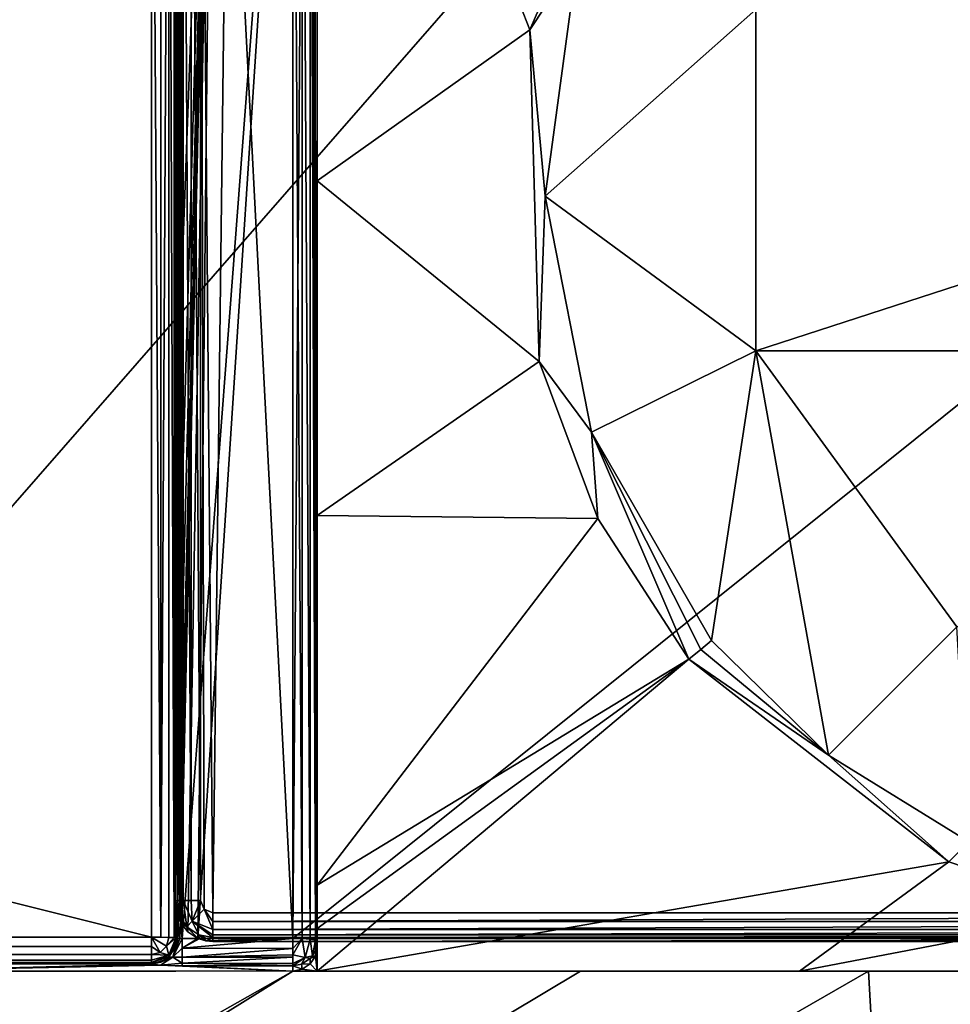
# Model space of a CAD drawing. Units: millimetres. Extents: x -700 to 700, y -799 to 10.
# Drawn here: x -103 to -27, y -159 to -79 of the extents above; entities that cross this region are included whole.
import ezdxf

# ---------------------------------------------------------------- set-up
doc = ezdxf.new("R2010")
doc.units = ezdxf.units.MM
doc.header["$LTSCALE"] = 81.481481
for name, color, linetype in [('100', 7, 'CONTINUOUS'), ('106', 7, 'CONTINUOUS'), ('107', 7, 'CONTINUOUS'), ('11', 7, 'CONTINUOUS'), ('113', 7, 'CONTINUOUS'), ('116', 7, 'CONTINUOUS'), ('117', 7, 'CONTINUOUS'), ('118', 7, 'CONTINUOUS'), ('122', 7, 'CONTINUOUS'), ('123', 7, 'CONTINUOUS'), ('13', 7, 'CONTINUOUS'), ('22', 7, 'CONTINUOUS'), ('23', 7, 'CONTINUOUS'), ('24', 7, 'CONTINUOUS'), ('295', 7, 'CONTINUOUS'), ('39', 7, 'CONTINUOUS'), ('48', 7, 'CONTINUOUS'), ('49', 7, 'CONTINUOUS'), ('50', 7, 'CONTINUOUS'), ('55', 7, 'CONTINUOUS'), ('56', 7, 'CONTINUOUS'), ('57', 7, 'CONTINUOUS'), ('59', 7, 'CONTINUOUS'), ('61', 7, 'CONTINUOUS'), ('63', 7, 'CONTINUOUS'), ('65', 7, 'CONTINUOUS'), ('74', 7, 'CONTINUOUS'), ('75', 7, 'CONTINUOUS'), ('76', 7, 'CONTINUOUS'), ('77', 7, 'CONTINUOUS'), ('78', 7, 'CONTINUOUS'), ('8', 7, 'CONTINUOUS'), ('80', 7, 'CONTINUOUS'), ('81', 7, 'CONTINUOUS'), ('82', 7, 'CONTINUOUS'), ('95', 7, 'CONTINUOUS'), ('97', 7, 'CONTINUOUS')]:
    doc.layers.add(name, color=color, linetype=linetype)

msp = doc.modelspace()

# ---------------------------------------------------------------- linework, layer by layer
at = {"layer": '100', "color": 9, "linetype": 'Continuous'}
for points in [[(-80.5, -156.129, 20.736), (-57.059, -156.134, 20.633), (-80.5, -156.136, 20.599), (-80.5, -156.129, 20.736)], [(-57.059, -156.134, 20.633), (-78.5, -156.136, 20.599), (-80.5, -156.136, 20.599), (-57.059, -156.134, 20.633)], [(-39.25, -156.141, 20.499), (-78.5, -156.141, 20.499), (-57.059, -156.134, 20.633), (-39.25, -156.141, 20.499)], [(-57.059, -156.134, 20.633), (-78.5, -156.141, 20.499), (-78.5, -156.136, 20.599), (-57.059, -156.134, 20.633)], [(-39.25, -156.141, 20.499), (-57.059, -156.134, 20.633), (-33.622, -156.136, 20.599), (-39.25, -156.141, 20.499)], [(0, -156.141, 20.499), (-39.25, -156.141, 20.499), (-33.622, -156.136, 20.599), (0, -156.141, 20.499)], [(0, -156.141, 20.499), (-33.622, -156.136, 20.599), (33.622, -156.136, 20.599), (0, -156.141, 20.499)]]:
    msp.add_3dface(points, dxfattribs=at)
at = {"layer": '106', "color": 7, "linetype": 'Continuous', "true_color": 0xebebeb}
for points in [[(-89.845, -150.392, 34.519), (-90, -150.403, 33.746), (-89.772, -151.549, 33.831), (-89.845, -150.392, 34.519)], [(-89.414, -150.383, 35.16), (-89.845, -150.392, 34.519), (-89.772, -151.549, 33.831), (-89.414, -150.383, 35.16)], [(-89.121, -152.52, 33.904), (-89.414, -150.383, 35.16), (-89.772, -151.549, 33.831), (-89.121, -152.52, 33.904)], [(-88.758, -150.377, 35.596), (-89.414, -150.383, 35.16), (-88.676, -152.058, 35.228), (-88.758, -150.377, 35.596)], [(-88.676, -152.058, 35.228), (-89.414, -150.383, 35.16), (-89.121, -152.52, 33.904), (-88.676, -152.058, 35.228)], [(-88, -150.375, 35.746), (-88.758, -150.377, 35.596), (-88.676, -152.058, 35.228), (-88, -150.375, 35.746)], [(-87.706, -151.086, 35.756), (-88, -150.375, 35.746), (-88.676, -152.058, 35.228), (-87.706, -151.086, 35.756)], [(-87, -152.735, 35.256), (-87.706, -151.086, 35.756), (-88.676, -152.058, 35.228), (-87, -152.735, 35.256)], [(-87, -151.379, 35.76), (-87.706, -151.086, 35.756), (-87, -152.099, 35.637), (-87, -151.379, 35.76)], [(-87, -152.099, 35.637), (-87.706, -151.086, 35.756), (-87, -152.735, 35.256), (-87, -152.099, 35.637)], [(-88.148, -153.168, 33.952), (-88.676, -152.058, 35.228), (-89.121, -152.52, 33.904), (-88.148, -153.168, 33.952)], [(-87, -152.735, 35.256), (-88.676, -152.058, 35.228), (-87, -153.183, 34.68), (-87, -152.735, 35.256)], [(-87, -153.183, 34.68), (-88.676, -152.058, 35.228), (-87, -153.396, 33.969), (-87, -153.183, 34.68)], [(-87, -153.396, 33.969), (-88.676, -152.058, 35.228), (-88.148, -153.168, 33.952), (-87, -153.396, 33.969)]]:
    msp.add_3dface(points, dxfattribs=at)
at = {"layer": '107', "color": 7, "linetype": 'Continuous', "true_color": 0xebebeb}
for points in [[(-90, -34.939, 32.134), (-89.845, -150.392, 34.519), (-89.846, -34.928, 32.904), (-90, -34.939, 32.134)], [(-90, -125.957, 33.405), (-89.845, -150.392, 34.519), (-90, -34.939, 32.134), (-90, -125.957, 33.405)], [(-89.846, -34.928, 32.904), (-89.414, -150.383, 35.16), (-89.414, -34.919, 33.548), (-89.846, -34.928, 32.904)], [(-89.845, -150.392, 34.519), (-89.414, -150.383, 35.16), (-89.846, -34.928, 32.904), (-89.845, -150.392, 34.519)], [(-89.414, -34.919, 33.548), (-88.758, -150.377, 35.596), (-88.757, -34.913, 33.985), (-89.414, -34.919, 33.548)], [(-89.414, -150.383, 35.16), (-88.758, -150.377, 35.596), (-89.414, -34.919, 33.548), (-89.414, -150.383, 35.16)], [(-88.758, -150.377, 35.596), (-88, -150.375, 35.746), (-88.757, -34.913, 33.985), (-88.758, -150.377, 35.596)], [(-88.757, -34.913, 33.985), (-88, -150.375, 35.746), (-88, -34.911, 34.133), (-88.757, -34.913, 33.985)], [(-90, -125.957, 33.405), (-90, -150.403, 33.746), (-89.845, -150.392, 34.519), (-90, -125.957, 33.405)]]:
    msp.add_3dface(points, dxfattribs=at)
at = {"layer": '11', "color": 9, "linetype": 'Continuous'}
for points in [[(-652.5, -154.121, 36.003), (-92, -153.372, 36.127), (-652.5, -153.372, 36.127), (-652.5, -154.121, 36.003)], [(-92, -153.372, 36.127), (-652.5, -154.121, 36.003), (-92, -154.128, 36), (-92, -153.372, 36.127)], [(-652.5, -154.121, 36.003), (-652.5, -154.782, 35.597), (-92, -154.128, 36), (-652.5, -154.121, 36.003)], [(-652.5, -154.782, 35.597), (-92, -154.782, 35.597), (-92, -154.128, 36), (-652.5, -154.782, 35.597)], [(-652.5, -155.233, 34.982), (-92, -154.782, 35.597), (-652.5, -154.782, 35.597), (-652.5, -155.233, 34.982)], [(-92, -155.235, 34.977), (-92, -154.782, 35.597), (-652.5, -155.233, 34.982), (-92, -155.235, 34.977)], [(-652.5, -155.421, 34.232), (-92, -155.235, 34.977), (-652.5, -155.233, 34.982), (-652.5, -155.421, 34.232)], [(-92, -155.421, 34.232), (-92, -155.235, 34.977), (-652.5, -155.421, 34.232), (-92, -155.421, 34.232)]]:
    msp.add_3dface(points, dxfattribs=at)
at = {"layer": '113', "color": 7, "linetype": 'Continuous', "true_color": 0xebebeb}
for points in [[(-87, -151.379, 35.76), (-87, -152.099, 35.637), (86, -151.379, 35.76), (-87, -151.379, 35.76)], [(86, -151.379, 35.76), (-87, -152.099, 35.637), (86, -152.097, 35.637), (86, -151.379, 35.76)], [(-87, -152.099, 35.637), (-87, -152.735, 35.256), (86, -152.097, 35.637), (-87, -152.099, 35.637)], [(-87, -152.735, 35.256), (86, -152.735, 35.256), (86, -152.097, 35.637), (-87, -152.735, 35.256)], [(-87, -152.735, 35.256), (-87, -153.183, 34.68), (86, -152.735, 35.256), (-87, -152.735, 35.256)], [(86, -152.735, 35.256), (-87, -153.183, 34.68), (86, -153.184, 34.679), (86, -152.735, 35.256)], [(-87, -153.183, 34.68), (-87, -153.396, 33.969), (86, -153.184, 34.679), (-87, -153.183, 34.68)], [(-87, -153.396, 33.969), (86, -153.396, 33.969), (86, -153.184, 34.679), (-87, -153.396, 33.969)]]:
    msp.add_3dface(points, dxfattribs=at)
at = {"layer": '116', "color": 7, "linetype": 'Continuous', "true_color": 0xebebeb}
for points in [[(86, -153.396, 33.969), (-87, -153.396, 33.969), (86, -153.728, 30.813), (86, -153.396, 33.969)], [(86, -153.728, 30.813), (-87, -153.396, 33.969), (-87, -153.728, 30.813), (86, -153.728, 30.813)]]:
    msp.add_3dface(points, dxfattribs=at)
at = {"layer": '117', "color": 7, "linetype": 'Continuous', "true_color": 0xebebeb}
for points in [[(-90, -150.403, 33.746), (-90, -150.696, 30.963), (-89.887, -151.541, 30.743), (-90, -150.403, 33.746)], [(-90, -150.403, 33.746), (-89.887, -151.541, 30.743), (-89.772, -151.549, 33.831), (-90, -150.403, 33.746)], [(-89.887, -151.541, 30.743), (-89.624, -152.19, 30.651), (-89.772, -151.549, 33.831), (-89.887, -151.541, 30.743)], [(-89.624, -152.19, 30.651), (-89.121, -152.52, 33.904), (-89.772, -151.549, 33.831), (-89.624, -152.19, 30.651)], [(-89.121, -152.52, 33.904), (-89.624, -152.19, 30.651), (-89.028, -152.943, 30.73), (-89.121, -152.52, 33.904)], [(-88.22, -153.47, 30.786), (-88.163, -153.495, 30.788), (-89.121, -152.52, 33.904), (-88.22, -153.47, 30.786)], [(-88.22, -153.47, 30.786), (-89.121, -152.52, 33.904), (-89.028, -152.943, 30.73), (-88.22, -153.47, 30.786)], [(-88.163, -153.495, 30.788), (-88.148, -153.168, 33.952), (-89.121, -152.52, 33.904), (-88.163, -153.495, 30.788)], [(-88.163, -153.495, 30.788), (-88.104, -153.519, 30.791), (-88.148, -153.168, 33.952), (-88.163, -153.495, 30.788)], [(-88.148, -153.168, 33.952), (-88.104, -153.519, 30.791), (-87.562, -153.675, 30.807), (-88.148, -153.168, 33.952)], [(-87, -153.396, 33.969), (-88.148, -153.168, 33.952), (-87, -153.728, 30.813), (-87, -153.396, 33.969)], [(-87, -153.728, 30.813), (-88.148, -153.168, 33.952), (-87.562, -153.675, 30.807), (-87, -153.728, 30.813)]]:
    msp.add_3dface(points, dxfattribs=at)
at = {"layer": '118', "color": 7, "linetype": 'Continuous', "true_color": 0xebebeb}
for points in [[(-79.5, -26.377, 34.014), (-85.504, -28.871, 34.049), (86, -151.379, 35.76), (-79.5, -26.377, 34.014)], [(-79.5, -26.377, 34.014), (86, -151.379, 35.76), (-11.959, -46.865, 34.3), (-79.5, -26.377, 34.014)], [(-88, -34.911, 34.133), (-87, -151.379, 35.76), (-85.504, -28.871, 34.049), (-88, -34.911, 34.133)], [(-85.504, -28.871, 34.049), (-87, -151.379, 35.76), (86, -151.379, 35.76), (-85.504, -28.871, 34.049)], [(-88, -150.375, 35.746), (-87.706, -151.086, 35.756), (-88, -34.911, 34.133), (-88, -150.375, 35.746)], [(-87.706, -151.086, 35.756), (-87, -151.379, 35.76), (-88, -34.911, 34.133), (-87.706, -151.086, 35.756)]]:
    msp.add_3dface(points, dxfattribs=at)
at = {"layer": '122', "color": 7, "linetype": 'Continuous', "true_color": 0xebebeb}
for points in [[(-79.5, -25.932, 17.381), (-80.5, -153.47, 30.786), (-86.925, -28.991, 17.702), (-79.5, -25.932, 17.381)], [(-79.5, -25.932, 17.381), (78.5, -25.932, 17.381), (-80.5, -153.47, 30.786), (-79.5, -25.932, 17.381)], [(-80.5, -153.47, 30.786), (78.5, -25.932, 17.381), (80.957, -153.47, 30.786), (-80.5, -153.47, 30.786)], [(-90, -112.768, 26.508), (-90, -36.374, 18.478), (-86.925, -28.991, 17.702), (-90, -112.768, 26.508)], [(-89.94, -132.102, 28.54), (-90, -112.768, 26.508), (-86.925, -28.991, 17.702), (-89.94, -132.102, 28.54)], [(-89.844, -142.335, 29.615), (-89.94, -132.102, 28.54), (-86.925, -28.991, 17.702), (-89.844, -142.335, 29.615)], [(-89.755, -147.77, 30.186), (-89.844, -142.335, 29.615), (-86.925, -28.991, 17.702), (-89.755, -147.77, 30.186)], [(-89.683, -150.658, 30.49), (-89.755, -147.77, 30.186), (-86.925, -28.991, 17.702), (-89.683, -150.658, 30.49)], [(-89.624, -152.19, 30.651), (-89.683, -150.658, 30.49), (-86.925, -28.991, 17.702), (-89.624, -152.19, 30.651)], [(-89.028, -152.943, 30.73), (-89.624, -152.19, 30.651), (-86.925, -28.991, 17.702), (-89.028, -152.943, 30.73)], [(-88.22, -153.47, 30.786), (-89.028, -152.943, 30.73), (-86.925, -28.991, 17.702), (-88.22, -153.47, 30.786)], [(-80.5, -153.47, 30.786), (-88.22, -153.47, 30.786), (-86.925, -28.991, 17.702), (-80.5, -153.47, 30.786)], [(-88.104, -153.519, 30.791), (-80.5, -153.47, 30.786), (-87.562, -153.675, 30.807), (-88.104, -153.519, 30.791)], [(-80.5, -153.47, 30.786), (-87, -153.728, 30.813), (-87.562, -153.675, 30.807), (-80.5, -153.47, 30.786)], [(-80.5, -153.47, 30.786), (80.957, -153.47, 30.786), (-87, -153.728, 30.813), (-80.5, -153.47, 30.786)], [(80.957, -153.47, 30.786), (86, -153.728, 30.813), (-87, -153.728, 30.813), (80.957, -153.47, 30.786)]]:
    msp.add_3dface(points, dxfattribs=at)
at = {"layer": '123', "color": 7, "linetype": 'Continuous', "true_color": 0xebebeb}
msp.add_3dface([(-90, -35.057, 31.011), (-90, -125.957, 33.405), (-90, -34.939, 32.134), (-90, -35.057, 31.011)], dxfattribs=at)
at = {"layer": '13', "color": 9, "linetype": 'Continuous'}
for points in [[(-90.586, -153.387, 35.541), (-91.235, -153.376, 35.975), (-92, -153.372, 36.127), (-90.586, -153.387, 35.541)], [(-90.586, -153.387, 35.541), (-92, -153.372, 36.127), (-90.775, -154.094, 35.56), (-90.586, -153.387, 35.541)], [(-92, -153.372, 36.127), (-92, -154.128, 36), (-91.293, -154.611, 35.574), (-92, -153.372, 36.127)], [(-90.775, -154.094, 35.56), (-92, -153.372, 36.127), (-91.293, -154.611, 35.574), (-90.775, -154.094, 35.56)], [(-90.152, -153.404, 34.893), (-90.586, -153.387, 35.541), (-90.775, -154.094, 35.56), (-90.152, -153.404, 34.893)], [(-90, -153.424, 34.128), (-90.152, -153.404, 34.893), (-90.775, -154.094, 35.56), (-90, -153.424, 34.128)], [(-90, -153.424, 34.128), (-90.775, -154.094, 35.56), (-90.586, -154.836, 34.202), (-90, -153.424, 34.128)], [(-92, -154.128, 36), (-92, -154.782, 35.597), (-91.293, -154.611, 35.574), (-92, -154.128, 36)], [(-91.293, -154.611, 35.574), (-92, -154.782, 35.597), (-90.586, -154.836, 34.202), (-91.293, -154.611, 35.574)], [(-90.775, -154.094, 35.56), (-91.293, -154.611, 35.574), (-90.586, -154.836, 34.202), (-90.775, -154.094, 35.56)], [(-92, -154.782, 35.597), (-92, -155.235, 34.977), (-90.586, -154.836, 34.202), (-92, -154.782, 35.597)], [(-92, -155.235, 34.977), (-92, -155.421, 34.232), (-90.586, -154.836, 34.202), (-92, -155.235, 34.977)]]:
    msp.add_3dface(points, dxfattribs=at)
at = {"layer": '22', "color": 9, "linetype": 'Continuous'}
for points in [[(-90, -35.976, 17.487), (-90, -36.374, 18.478), (-90, -112.768, 26.508), (-90, -35.976, 17.487)], [(-90, -125.957, 33.405), (-90, -153.424, 34.128), (-90, -150.403, 33.746), (-90, -125.957, 33.405)], [(-90, -150.403, 33.746), (-90, -153.424, 34.128), (-90, -150.696, 30.963), (-90, -150.403, 33.746)], [(-90, -150.696, 30.963), (-90, -153.424, 34.128), (-90, -153.572, 31.301), (-90, -150.696, 30.963)]]:
    msp.add_3dface(points, dxfattribs=at)
at = {"layer": '23', "color": 9, "linetype": 'Continuous'}
for points in [[(-90, -153.424, 34.128), (-90.586, -154.836, 34.202), (-90, -153.572, 31.301), (-90, -153.424, 34.128)], [(-90, -153.572, 31.301), (-90.586, -154.836, 34.202), (-90.149, -154.329, 31.341), (-90, -153.572, 31.301)], [(-90.149, -154.329, 31.341), (-90.586, -154.836, 34.202), (-90.586, -154.985, 31.375), (-90.149, -154.329, 31.341)], [(-90.586, -154.836, 34.202), (-92, -155.421, 34.232), (-90.586, -154.985, 31.375), (-90.586, -154.836, 34.202)], [(-90.586, -154.985, 31.375), (-92, -155.421, 34.232), (-91.238, -155.419, 31.398), (-90.586, -154.985, 31.375)], [(-91.238, -155.419, 31.398), (-92, -155.421, 34.232), (-92, -155.57, 31.406), (-91.238, -155.419, 31.398)]]:
    msp.add_3dface(points, dxfattribs=at)
at = {"layer": '24', "color": 9, "linetype": 'Continuous'}
for points in [[(-92, -155.421, 34.232), (-652.5, -155.421, 34.232), (-92, -155.57, 31.406), (-92, -155.421, 34.232)], [(-92, -155.57, 31.406), (-652.5, -155.421, 34.232), (-113.447, -156.115, 20.997), (-92, -155.57, 31.406)], [(-91.268, -155.662, 29.637), (-92, -155.57, 31.406), (-113.447, -156.115, 20.997), (-91.268, -155.662, 29.637)], [(-80.5, -156.129, 20.736), (-91.268, -155.662, 29.637), (-113.447, -156.115, 20.997), (-80.5, -156.129, 20.736)], [(-89.5, -155.701, 28.904), (-91.268, -155.662, 29.637), (-80.5, -156.129, 20.736), (-89.5, -155.701, 28.904)], [(-80.5, -155.701, 28.904), (-89.5, -155.701, 28.904), (-80.5, -156.129, 20.736), (-80.5, -155.701, 28.904)]]:
    msp.add_3dface(points, dxfattribs=at)
at = {"layer": '295', "linetype": 'Continuous'}
for points in [[(-42.797, -77.882, 6.084), (-42.797, -105.657, 7.54), (42.797, -77.882, 6.084), (-42.797, -77.882, 6.084)], [(-42.797, -105.657, 7.54), (42.797, -105.657, 7.54), (42.797, -77.882, 6.084), (-42.797, -105.657, 7.54)], [(-42.797, -105.657, 7.54), (-26.451, -128.125, 8.717), (42.797, -105.657, 7.54), (-42.797, -105.657, 7.54)]]:
    msp.add_3dface(points, dxfattribs=at)
at = {"layer": '39', "color": 9, "linetype": 'Continuous'}
for points in [[(-698.003, -798.904, 41.869), (-698.003, 0), (0, 0), (-698.003, -798.904, 41.869)], [(0, -798.904, 41.869), (-698.003, -798.904, 41.869), (0, 0), (0, -798.904, 41.869)]]:
    msp.add_3dface(points, dxfattribs=at)
at = {"layer": '48', "color": 9, "linetype": 'Continuous'}
for points in [[(-652.811, -156.146, 20.6), (-653.122, -156.175, 20.602), (-90, -156.136, 20.599), (-652.811, -156.146, 20.6)], [(-652.5, -156.136, 20.599), (-652.811, -156.146, 20.6), (-90, -156.136, 20.599), (-652.5, -156.136, 20.599)]]:
    msp.add_3dface(points, dxfattribs=at)
at = {"layer": '49', "color": 9, "linetype": 'Continuous'}
msp.add_3dface([(-653.122, -156.175, 20.602), (-146.396, -156.094, 21.393), (-90, -156.136, 20.599), (-653.122, -156.175, 20.602)], dxfattribs=at)
at = {"layer": '50', "color": 9, "linetype": 'Continuous'}
for points in [[(-36.888, -138.548, 17.945), (-46.396, -129.237, 17.441), (-47.282, -129.96, 17.967), (-36.888, -138.548, 17.945)], [(-48.244, -130.737, 18.192), (-36.888, -138.548, 17.945), (-47.282, -129.96, 17.967), (-48.244, -130.737, 18.192)], [(-27.082, -147.246, 19.099), (-36.888, -138.548, 17.945), (-48.244, -130.737, 18.192), (-27.082, -147.246, 19.099)], [(-25.457, -145.623, 18.354), (-36.888, -138.548, 17.945), (-27.082, -147.246, 19.099), (-25.457, -145.623, 18.354)], [(-14.707, -151.455, 19.375), (-25.457, -145.623, 18.354), (-27.082, -147.246, 19.099), (-14.707, -151.455, 19.375)]]:
    msp.add_3dface(points, dxfattribs=at)
at = {"layer": '55', "color": 9, "linetype": 'Continuous'}
for points in [[(-50.454, -54.685, 14.206), (-61.206, -79.522, 15.522), (-57.308, -73.642, 14.541), (-50.454, -54.685, 14.206)], [(-57.308, -73.642, 14.541), (-61.206, -79.522, 15.522), (-59.962, -93.054, 15.564), (-57.308, -73.642, 14.541)], [(-61.206, -79.522, 15.522), (-60.429, -106.528, 16.938), (-59.962, -93.054, 15.564), (-61.206, -79.522, 15.522)], [(-59.962, -93.054, 15.564), (-60.429, -106.528, 16.938), (-56.184, -112.282, 16.567), (-59.962, -93.054, 15.564)], [(-60.429, -106.528, 16.938), (-55.665, -119.308, 17.6), (-56.184, -112.282, 16.567), (-60.429, -106.528, 16.938)], [(-47.282, -129.96, 17.967), (-46.396, -129.237, 17.441), (-56.184, -112.282, 16.567), (-47.282, -129.96, 17.967)], [(-48.244, -130.737, 18.192), (-47.282, -129.96, 17.967), (-56.184, -112.282, 16.567), (-48.244, -130.737, 18.192)], [(-55.665, -119.308, 17.6), (-48.244, -130.737, 18.192), (-56.184, -112.282, 16.567), (-55.665, -119.308, 17.6)]]:
    msp.add_3dface(points, dxfattribs=at)
at = {"layer": '56', "color": 9, "linetype": 'Continuous'}
for points in [[(-27.082, -147.246, 19.099), (-48.244, -130.737, 18.192), (-78.5, -156.141, 20.499), (-27.082, -147.246, 19.099)], [(-78.5, -156.141, 20.499), (-48.244, -130.737, 18.192), (-78.5, -152.657, 20.168), (-78.5, -156.141, 20.499)], [(-78.5, -152.657, 20.168), (-48.244, -130.737, 18.192), (-78.5, -149.145, 19.864), (-78.5, -152.657, 20.168)], [(-39.25, -156.141, 20.499), (-27.082, -147.246, 19.099), (-78.5, -156.141, 20.499), (-39.25, -156.141, 20.499)], [(-14.707, -151.455, 19.375), (-27.082, -147.246, 19.099), (-39.25, -156.141, 20.499), (-14.707, -151.455, 19.375)], [(0, -156.141, 20.499), (-14.707, -151.455, 19.375), (-39.25, -156.141, 20.499), (0, -156.141, 20.499)]]:
    msp.add_3dface(points, dxfattribs=at)
at = {"layer": '57', "color": 9, "linetype": 'Continuous'}
for points in [[(-61.206, -79.522, 15.522), (-50.454, -54.685, 14.206), (-78.5, -35.322, 13.881), (-61.206, -79.522, 15.522)], [(-78.5, -91.809, 16.73), (-61.206, -79.522, 15.522), (-78.5, -35.322, 13.881), (-78.5, -91.809, 16.73)], [(-60.429, -106.528, 16.938), (-61.206, -79.522, 15.522), (-78.5, -91.809, 16.73), (-60.429, -106.528, 16.938)], [(-78.5, -119.065, 18.203), (-60.429, -106.528, 16.938), (-78.5, -91.809, 16.73), (-78.5, -119.065, 18.203)], [(-55.665, -119.308, 17.6), (-60.429, -106.528, 16.938), (-78.5, -119.065, 18.203), (-55.665, -119.308, 17.6)], [(-78.5, -149.145, 19.864), (-55.665, -119.308, 17.6), (-78.5, -119.065, 18.203), (-78.5, -149.145, 19.864)], [(-48.244, -130.737, 18.192), (-55.665, -119.308, 17.6), (-78.5, -149.145, 19.864), (-48.244, -130.737, 18.192)]]:
    msp.add_3dface(points, dxfattribs=at)
at = {"layer": '59', "color": 9, "linetype": 'Continuous'}
for points in [[(-57.308, -73.642, 14.541), (-59.962, -93.054, 15.564), (-42.797, -77.882, 6.084), (-57.308, -73.642, 14.541)], [(-42.797, -77.882, 6.084), (-59.962, -93.054, 15.564), (-42.797, -105.657, 7.54), (-42.797, -77.882, 6.084)], [(-59.962, -93.054, 15.564), (-56.184, -112.282, 16.567), (-42.797, -105.657, 7.54), (-59.962, -93.054, 15.564)], [(-56.184, -112.282, 16.567), (-46.396, -129.237, 17.441), (-42.797, -105.657, 7.54), (-56.184, -112.282, 16.567)], [(-46.396, -129.237, 17.441), (-36.888, -138.548, 17.945), (-42.797, -105.657, 7.54), (-46.396, -129.237, 17.441)], [(-42.797, -105.657, 7.54), (-36.888, -138.548, 17.945), (-26.451, -128.125, 8.717), (-42.797, -105.657, 7.54)], [(-36.888, -138.548, 17.945), (-25.457, -145.623, 18.354), (-26.451, -128.125, 8.717), (-36.888, -138.548, 17.945)]]:
    msp.add_3dface(points, dxfattribs=at)
at = {"layer": '61', "color": 9, "linetype": 'Continuous'}
for points in [[(-80.5, -156.129, 20.736), (-113.447, -156.115, 20.997), (-657.5, -482.732, 47.528), (-80.5, -156.129, 20.736)], [(-57.059, -156.134, 20.633), (-80.5, -156.129, 20.736), (-657.5, -515.193, 49.985), (-57.059, -156.134, 20.633)], [(-657.5, -515.193, 49.985), (-80.5, -156.129, 20.736), (-657.5, -482.732, 47.528), (-657.5, -515.193, 49.985)], [(-33.622, -156.136, 20.599), (-57.059, -156.134, 20.633), (-657.5, -515.193, 49.985), (-33.622, -156.136, 20.599)]]:
    msp.add_3dface(points, dxfattribs=at)
at = {"layer": '63', "color": 9, "linetype": 'Continuous'}
for points in [[(-78.652, -154.905, 20.498), (-78.5, -156.136, 20.599), (-78.5, -154.142, 20.436), (-78.652, -154.905, 20.498)], [(-79.086, -155.552, 20.551), (-78.5, -156.136, 20.599), (-78.652, -154.905, 20.498), (-79.086, -155.552, 20.551)], [(-80.5, -156.136, 20.599), (-78.5, -156.136, 20.599), (-79.735, -155.984, 20.586), (-80.5, -156.136, 20.599)], [(-79.735, -155.984, 20.586), (-78.5, -156.136, 20.599), (-79.086, -155.552, 20.551), (-79.735, -155.984, 20.586)]]:
    msp.add_3dface(points, dxfattribs=at)
at = {"layer": '65', "color": 9, "linetype": 'Continuous'}
for points in [[(-33.622, -156.136, 20.599), (-657.5, -515.193, 49.985), (0, -754.892, 69.603), (-33.622, -156.136, 20.599)], [(33.622, -156.136, 20.599), (-33.622, -156.136, 20.599), (0, -754.892, 69.603), (33.622, -156.136, 20.599)]]:
    msp.add_3dface(points, dxfattribs=at)
at = {"layer": '74', "color": 9, "linetype": 'Continuous'}
for points in [[(-79.734, -153.488, 30.634), (-80.5, -153.47, 30.786), (-80.5, -154.302, 30.707), (-79.734, -153.488, 30.634)], [(-79.477, -155.028, 29.894), (-79.734, -153.488, 30.634), (-80.5, -154.796, 30.475), (-79.477, -155.028, 29.894)], [(-80.5, -154.796, 30.475), (-79.734, -153.488, 30.634), (-80.5, -154.302, 30.707), (-80.5, -154.796, 30.475)], [(-79.086, -153.538, 30.204), (-79.734, -153.488, 30.634), (-79.477, -155.028, 29.894), (-79.086, -153.538, 30.204)], [(-78.885, -154.882, 28.861), (-79.086, -153.538, 30.204), (-79.477, -155.028, 29.894), (-78.885, -154.882, 28.861)], [(-78.652, -153.614, 29.559), (-79.086, -153.538, 30.204), (-78.885, -154.882, 28.861), (-78.652, -153.614, 29.559)], [(-78.652, -154.468, 28.839), (-78.652, -153.614, 29.559), (-78.885, -154.882, 28.861), (-78.652, -154.468, 28.839)], [(-78.5, -153.703, 28.799), (-78.652, -153.614, 29.559), (-78.652, -154.468, 28.839), (-78.5, -153.703, 28.799)], [(-79.477, -155.028, 29.894), (-80.5, -154.796, 30.475), (-80.5, -155.512, 29.653), (-79.477, -155.028, 29.894)], [(-80.5, -154.796, 30.475), (-80.5, -154.993, 30.328), (-80.5, -155.512, 29.653), (-80.5, -154.796, 30.475)], [(-79.477, -155.028, 29.894), (-80.5, -155.701, 28.904), (-79.772, -155.564, 28.897), (-79.477, -155.028, 29.894)], [(-80.5, -155.701, 28.904), (-79.477, -155.028, 29.894), (-80.5, -155.512, 29.653), (-80.5, -155.701, 28.904)], [(-79.086, -155.116, 28.873), (-79.477, -155.028, 29.894), (-79.772, -155.564, 28.897), (-79.086, -155.116, 28.873)], [(-78.885, -154.882, 28.861), (-79.477, -155.028, 29.894), (-79.086, -155.116, 28.873), (-78.885, -154.882, 28.861)]]:
    msp.add_3dface(points, dxfattribs=at)
at = {"layer": '75', "color": 9, "linetype": 'Continuous'}
for points in [[(-78.5, -154.142, 20.436), (-78.5, -153.703, 28.799), (-78.652, -154.468, 28.839), (-78.5, -154.142, 20.436)], [(-78.652, -154.905, 20.498), (-78.652, -154.468, 28.839), (-78.885, -154.882, 28.861), (-78.652, -154.905, 20.498)], [(-78.652, -154.905, 20.498), (-78.5, -154.142, 20.436), (-78.652, -154.468, 28.839), (-78.652, -154.905, 20.498)], [(-79.086, -155.552, 20.551), (-79.086, -155.116, 28.873), (-79.772, -155.564, 28.897), (-79.086, -155.552, 20.551)], [(-78.652, -154.905, 20.498), (-78.885, -154.882, 28.861), (-79.086, -155.116, 28.873), (-78.652, -154.905, 20.498)], [(-79.086, -155.552, 20.551), (-78.652, -154.905, 20.498), (-79.086, -155.116, 28.873), (-79.086, -155.552, 20.551)], [(-80.5, -155.701, 28.904), (-79.735, -155.984, 20.586), (-79.772, -155.564, 28.897), (-80.5, -155.701, 28.904)], [(-80.5, -155.701, 28.904), (-80.5, -156.129, 20.736), (-79.735, -155.984, 20.586), (-80.5, -155.701, 28.904)], [(-80.5, -156.129, 20.736), (-80.5, -156.136, 20.599), (-79.735, -155.984, 20.586), (-80.5, -156.129, 20.736)], [(-79.735, -155.984, 20.586), (-79.086, -155.552, 20.551), (-79.772, -155.564, 28.897), (-79.735, -155.984, 20.586)]]:
    msp.add_3dface(points, dxfattribs=at)
at = {"layer": '76', "color": 9, "linetype": 'Continuous'}
for points in [[(-79.735, -35.172, 16.735), (-80.5, -35.164, 16.888), (-79.734, -153.488, 30.634), (-79.735, -35.172, 16.735)], [(-80.5, -35.164, 16.888), (-80.5, -153.47, 30.786), (-79.734, -153.488, 30.634), (-80.5, -35.164, 16.888)], [(-79.086, -35.195, 16.302), (-79.735, -35.172, 16.735), (-79.086, -153.538, 30.204), (-79.086, -35.195, 16.302)], [(-79.735, -35.172, 16.735), (-79.734, -153.488, 30.634), (-79.086, -153.538, 30.204), (-79.735, -35.172, 16.735)], [(-78.915, -35.205, 16.106), (-79.086, -35.195, 16.302), (-78.652, -153.614, 29.559), (-78.915, -35.205, 16.106)], [(-79.086, -35.195, 16.302), (-79.086, -153.538, 30.204), (-78.652, -153.614, 29.559), (-79.086, -35.195, 16.302)], [(-78.77, -35.217, 15.891), (-78.915, -35.205, 16.106), (-78.652, -153.614, 29.559), (-78.77, -35.217, 15.891)], [(-78.5, -35.269, 14.886), (-78.77, -35.217, 15.891), (-78.5, -153.703, 28.799), (-78.5, -35.269, 14.886)], [(-78.77, -35.217, 15.891), (-78.652, -153.614, 29.559), (-78.5, -153.703, 28.799), (-78.77, -35.217, 15.891)]]:
    msp.add_3dface(points, dxfattribs=at)
at = {"layer": '77', "color": 9, "linetype": 'Continuous'}
for points in [[(-90.149, -154.329, 31.341), (-90.586, -154.985, 31.375), (-89.854, -153.5, 30.936), (-90.149, -154.329, 31.341)], [(-90.586, -154.985, 31.375), (-90.245, -154.991, 30.624), (-89.854, -153.5, 30.936), (-90.586, -154.985, 31.375)], [(-89.691, -153.478, 30.824), (-90.245, -154.991, 30.624), (-89.5, -153.47, 30.786), (-89.691, -153.478, 30.824)], [(-89.5, -153.47, 30.786), (-90.245, -154.991, 30.624), (-89.5, -154.269, 30.717), (-89.5, -153.47, 30.786)], [(-89.854, -153.5, 30.936), (-90.245, -154.991, 30.624), (-89.691, -153.478, 30.824), (-89.854, -153.5, 30.936)], [(-90.149, -154.329, 31.341), (-89.854, -153.5, 30.936), (-89.962, -153.533, 31.103), (-90.149, -154.329, 31.341)], [(-90, -153.572, 31.301), (-90.149, -154.329, 31.341), (-89.962, -153.533, 31.103), (-90, -153.572, 31.301)], [(-89.5, -154.269, 30.717), (-90.245, -154.991, 30.624), (-89.5, -154.993, 30.328), (-89.5, -154.269, 30.717)], [(-91.238, -155.419, 31.398), (-92, -155.57, 31.406), (-90.245, -154.991, 30.624), (-91.238, -155.419, 31.398)], [(-92, -155.57, 31.406), (-91.268, -155.662, 29.637), (-90.245, -154.991, 30.624), (-92, -155.57, 31.406)], [(-90.245, -154.991, 30.624), (-91.268, -155.662, 29.637), (-89.5, -155.492, 29.694), (-90.245, -154.991, 30.624)], [(-90.586, -154.985, 31.375), (-91.238, -155.419, 31.398), (-90.245, -154.991, 30.624), (-90.586, -154.985, 31.375)], [(-89.5, -154.993, 30.328), (-90.245, -154.991, 30.624), (-89.5, -155.492, 29.694), (-89.5, -154.993, 30.328)], [(-91.268, -155.662, 29.637), (-89.5, -155.701, 28.904), (-89.5, -155.492, 29.694), (-91.268, -155.662, 29.637)]]:
    msp.add_3dface(points, dxfattribs=at)
at = {"layer": '78', "color": 9, "linetype": 'Continuous'}
for points in [[(-80.5, -154.302, 30.707), (-80.5, -153.47, 30.786), (-89.5, -154.269, 30.717), (-80.5, -154.302, 30.707)], [(-89.5, -154.269, 30.717), (-80.5, -153.47, 30.786), (-88.104, -153.519, 30.791), (-89.5, -154.269, 30.717)], [(-89.5, -153.47, 30.786), (-89.5, -154.269, 30.717), (-88.22, -153.47, 30.786), (-89.5, -153.47, 30.786)], [(-88.22, -153.47, 30.786), (-89.5, -154.269, 30.717), (-88.163, -153.495, 30.788), (-88.22, -153.47, 30.786)], [(-88.163, -153.495, 30.788), (-89.5, -154.269, 30.717), (-88.104, -153.519, 30.791), (-88.163, -153.495, 30.788)], [(-80.5, -154.302, 30.707), (-89.5, -154.269, 30.717), (-89.5, -154.993, 30.328), (-80.5, -154.302, 30.707)], [(-80.5, -154.796, 30.475), (-80.5, -154.302, 30.707), (-89.5, -154.993, 30.328), (-80.5, -154.796, 30.475)], [(-80.5, -154.993, 30.328), (-80.5, -154.796, 30.475), (-89.5, -154.993, 30.328), (-80.5, -154.993, 30.328)], [(-80.5, -155.512, 29.653), (-80.5, -154.993, 30.328), (-89.5, -155.492, 29.694), (-80.5, -155.512, 29.653)], [(-80.5, -154.993, 30.328), (-89.5, -154.993, 30.328), (-89.5, -155.492, 29.694), (-80.5, -154.993, 30.328)], [(-89.5, -155.701, 28.904), (-80.5, -155.512, 29.653), (-89.5, -155.492, 29.694), (-89.5, -155.701, 28.904)], [(-89.5, -155.701, 28.904), (-80.5, -155.701, 28.904), (-80.5, -155.512, 29.653), (-89.5, -155.701, 28.904)]]:
    msp.add_3dface(points, dxfattribs=at)
at = {"layer": '8', "color": 9, "linetype": 'Continuous'}
for points in [[(-91.243, -34.507, 32.848), (-92, -34.503, 32.997), (-91.235, -153.376, 35.975), (-91.243, -34.507, 32.848)], [(-91.235, -153.376, 35.975), (-92, -34.503, 32.997), (-92, -153.372, 36.127), (-91.235, -153.376, 35.975)], [(-90.586, -34.519, 32.412), (-91.243, -34.507, 32.848), (-91.235, -153.376, 35.975), (-90.586, -34.519, 32.412)], [(-90.586, -153.387, 35.541), (-90.586, -34.519, 32.412), (-91.235, -153.376, 35.975), (-90.586, -153.387, 35.541)], [(-90.155, -34.536, 31.769), (-90.586, -34.519, 32.412), (-90.152, -153.404, 34.893), (-90.155, -34.536, 31.769)], [(-90.152, -153.404, 34.893), (-90.586, -34.519, 32.412), (-90.586, -153.387, 35.541), (-90.152, -153.404, 34.893)], [(-90, -35.057, 31.011), (-90.155, -34.536, 31.769), (-90, -125.957, 33.405), (-90, -35.057, 31.011)], [(-90, -125.957, 33.405), (-90.155, -34.536, 31.769), (-90, -153.424, 34.128), (-90, -125.957, 33.405)], [(-90, -153.424, 34.128), (-90.155, -34.536, 31.769), (-90.152, -153.404, 34.893), (-90, -153.424, 34.128)]]:
    msp.add_3dface(points, dxfattribs=at)
at = {"layer": '80', "color": 9, "linetype": 'Continuous'}
for points in [[(-90, -35.976, 17.487), (-90, -112.768, 26.508), (-89.94, -132.102, 28.54), (-90, -35.976, 17.487)], [(-89.962, -35.998, 17.297), (-90, -35.976, 17.487), (-89.94, -132.102, 28.54), (-89.962, -35.998, 17.297)], [(-89.854, -36.017, 17.135), (-89.962, -35.998, 17.297), (-89.94, -132.102, 28.54), (-89.854, -36.017, 17.135)], [(-89.844, -142.335, 29.615), (-89.854, -36.017, 17.135), (-89.94, -132.102, 28.54), (-89.844, -142.335, 29.615)], [(-89.691, -36.03, 17.028), (-89.854, -36.017, 17.135), (-89.755, -147.77, 30.186), (-89.691, -36.03, 17.028)], [(-89.755, -147.77, 30.186), (-89.854, -36.017, 17.135), (-89.844, -142.335, 29.615), (-89.755, -147.77, 30.186)], [(-89.683, -150.658, 30.49), (-89.691, -36.03, 17.028), (-89.755, -147.77, 30.186), (-89.683, -150.658, 30.49)], [(-89.5, -153.47, 30.786), (-89.5, -36.034, 16.99), (-89.691, -36.03, 17.028), (-89.5, -153.47, 30.786)], [(-89.5, -153.47, 30.786), (-89.691, -36.03, 17.028), (-89.624, -152.19, 30.651), (-89.5, -153.47, 30.786)], [(-89.624, -152.19, 30.651), (-89.691, -36.03, 17.028), (-89.683, -150.658, 30.49), (-89.624, -152.19, 30.651)], [(-90, -150.696, 30.963), (-90, -153.572, 31.301), (-89.962, -153.533, 31.103), (-90, -150.696, 30.963)], [(-90, -150.696, 30.963), (-89.962, -153.533, 31.103), (-89.887, -151.541, 30.743), (-90, -150.696, 30.963)], [(-89.962, -153.533, 31.103), (-89.854, -153.5, 30.936), (-89.887, -151.541, 30.743), (-89.962, -153.533, 31.103)], [(-89.854, -153.5, 30.936), (-89.691, -153.478, 30.824), (-89.887, -151.541, 30.743), (-89.854, -153.5, 30.936)], [(-89.887, -151.541, 30.743), (-89.691, -153.478, 30.824), (-89.624, -152.19, 30.651), (-89.887, -151.541, 30.743)], [(-89.691, -153.478, 30.824), (-89.5, -153.47, 30.786), (-89.624, -152.19, 30.651), (-89.691, -153.478, 30.824)]]:
    msp.add_3dface(points, dxfattribs=at)
at = {"layer": '81', "color": 9, "linetype": 'Continuous'}
for points in [[(-78.5, -35.322, 13.881), (-78.5, -35.269, 14.886), (-78.5, -153.703, 28.799), (-78.5, -35.322, 13.881)], [(-78.5, -91.809, 16.73), (-78.5, -35.322, 13.881), (-78.5, -153.703, 28.799), (-78.5, -91.809, 16.73)], [(-78.5, -119.065, 18.203), (-78.5, -91.809, 16.73), (-78.5, -153.703, 28.799), (-78.5, -119.065, 18.203)], [(-78.5, -149.145, 19.864), (-78.5, -119.065, 18.203), (-78.5, -153.703, 28.799), (-78.5, -149.145, 19.864)], [(-78.5, -152.657, 20.168), (-78.5, -149.145, 19.864), (-78.5, -153.703, 28.799), (-78.5, -152.657, 20.168)], [(-78.5, -156.141, 20.499), (-78.5, -152.657, 20.168), (-78.5, -156.136, 20.599), (-78.5, -156.141, 20.499)], [(-78.5, -156.136, 20.599), (-78.5, -152.657, 20.168), (-78.5, -154.142, 20.436), (-78.5, -156.136, 20.599)], [(-78.5, -154.142, 20.436), (-78.5, -152.657, 20.168), (-78.5, -153.703, 28.799), (-78.5, -154.142, 20.436)]]:
    msp.add_3dface(points, dxfattribs=at)
at = {"layer": '82', "color": 9, "linetype": 'Continuous'}
for points in [[(-92, -153.372, 36.127), (-92, -34.503, 32.997), (-696.6, -1.721, 32.134), (-92, -153.372, 36.127)], [(-652.5, -153.372, 36.127), (-92, -153.372, 36.127), (-696.6, -1.721, 32.134), (-652.5, -153.372, 36.127)]]:
    msp.add_3dface(points, dxfattribs=at)
at = {"layer": '95', "color": 9, "linetype": 'Continuous'}
for points in [[(-80.5, -35.164, 16.888), (-89.5, -153.47, 30.786), (-88.22, -153.47, 30.786), (-80.5, -35.164, 16.888)], [(-89.5, -153.47, 30.786), (-80.5, -35.164, 16.888), (-89.5, -36.034, 16.99), (-89.5, -153.47, 30.786)], [(-80.5, -153.47, 30.786), (-80.5, -35.164, 16.888), (-88.22, -153.47, 30.786), (-80.5, -153.47, 30.786)]]:
    msp.add_3dface(points, dxfattribs=at)
at = {"layer": '97', "color": 9, "linetype": 'Continuous'}
msp.add_3dface([(-146.396, -156.094, 21.393), (-652.5, -156.136, 20.599), (-90, -156.136, 20.599), (-146.396, -156.094, 21.393)], dxfattribs=at)

doc.saveas('drawing.dxf')
